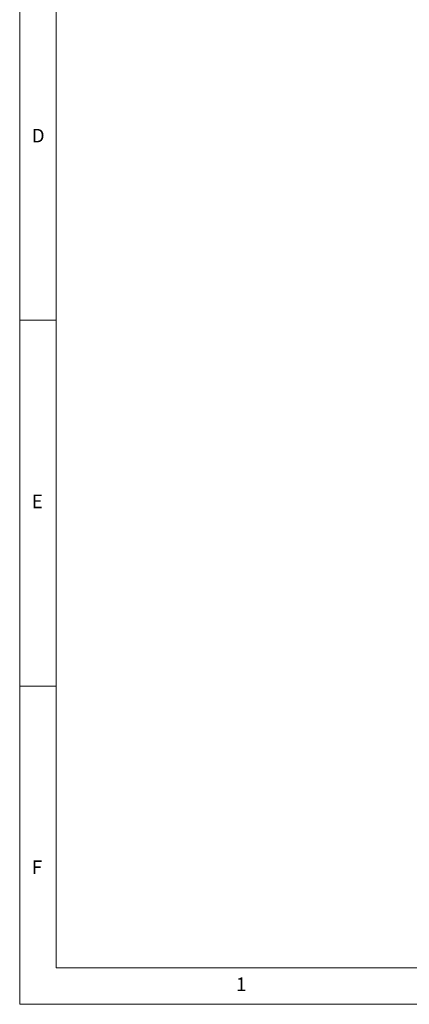
# Model space of a CAD drawing. Units: millimetres. Extents: x 5 to 415, y 5 to 292.
# Drawn here: x 5 to 58, y 5 to 140 of the extents above; entities that cross this region are included whole.
import ezdxf

# ---------------------------------------------------------------- set-up
doc = ezdxf.new("R2010")
doc.units = ezdxf.units.MM
doc.styles.add('SLDTEXTSTYLE0', font='TXT', dxfattribs={"width": 0.75})

msp = doc.modelspace()

# ---------------------------------------------------------------- linework, layer by layer
at = {"color": 7, "linetype": 'Continuous', "lineweight": 0}
for p, q in [((5, 292), (5, 5)), ((10, 287), (10, 10)), ((5, 98.5), (10, 98.5)), ((10, 48.5), (5, 48.5)), ((10, 10), (227.8, 10)), ((5, 5), (415, 5))]:
    msp.add_line(p, q, dxfattribs=at)

# ---------------------------------------------------------------- texts
at = {"color": 7, "linetype": 'Continuous', "lineweight": 0, "char_height": 1.85208, "attachment_point": 1, "style": 'SLDTEXTSTYLE0'}
for s, insert in [('D', (6.66667, 124.66802)), ('E', (6.66667, 74.66802)), ('F', (6.66667, 24.66802)), ('1', (34.58333, 8.66802))]:
    msp.add_mtext(s, dxfattribs=dict(at, insert=insert))

doc.saveas('drawing.dxf')
